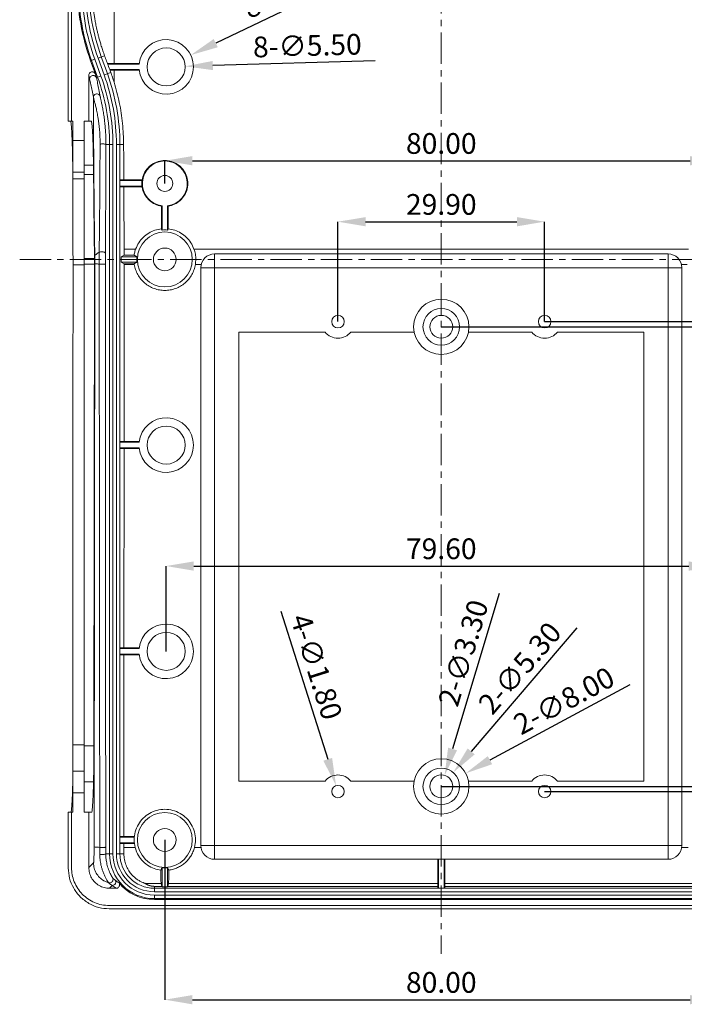
# Model space of a CAD drawing. Extents: x -151 to 1633, y -784 to 447.
# Drawn here: x 613 to 709, y -189 to -47 of the extents above; entities that cross this region are included whole.
import ezdxf

# ---------------------------------------------------------------- set-up
doc = ezdxf.new("R2010")
doc.units = 0
doc.header["$LTSCALE"] = 1.21
doc.header["$MEASUREMENT"] = 0
doc.linetypes.add('CENTER', pattern=[0.6, 0.375, -0.075, 0.075, -0.075])
doc.layers.get('0').update_dxf_attribs({"linetype": 'CONTINUOUS', "lineweight": 9})
doc.layers.get('Defpoints').update_dxf_attribs({"linetype": 'CONTINUOUS', "lineweight": 9})
doc.layers.add('dimension', color=3, linetype='CONTINUOUS', lineweight=9)
doc.styles.get("Standard").update_dxf_attribs({"font": 'Vrinda.ttf'})
doc.dimstyles.get("Standard").update_dxf_attribs({"dimtxt": 0.15625, "dimasz": 0.18, "dimexe": 0.18, "dimexo": 0.0625, "dimgap": 0.09, "dimtad": 0, "dimtih": 1, "dimtoh": 1, "dimdec": 4, "dimzin": 0, "dimdsep": 46, "dimtxsty": 'Standard', "dimcen": 0.09, "dimadec": 0, "dimazin": 0, "dimtp": 0.01, "dimtm": 0.01, "dimtfac": 1, "dimtdec": 4, "dimtofl": 0, "dimtmove": 0, "dimatfit": 0, "dimfxl": 0, "dimtolj": 1, "dimtzin": 0, "dimarcsym": 0})

# ---------------------------------------------------------------- blocks, each defined once
blk = doc.blocks.new('*D52')
at = {"layer": 'Defpoints', "color": 0, "ltscale": 10}
for p in [(713.83, -67.03), (633.83, -70.31), (713.83, -70.31)]:
    blk.add_point(p, dxfattribs=at)
at = {"layer": 'dimension', "color": 6, "lineweight": -2, "ltscale": 10}
for p, q in [((633.83, -70.31), (633.83, -67.03)), ((713.83, -70.31), (713.83, -67.03))]:
    blk.add_line(p, q, dxfattribs=at)
at = {"layer": 'dimension', "color": 4, "lineweight": -2, "ltscale": 10}
blk.add_line((637.83, -67.03), (709.83, -67.03), dxfattribs=at)
at = {"layer": 'dimension', "color": 4, "ltscale": 10}
for points in [[(637.83, -66.36), (637.83, -67.7), (633.83, -67.03)], [(709.83, -66.36), (709.83, -67.7), (713.83, -67.03)]]:
    blk.add_solid(points, dxfattribs=at)
at = {"layer": 'dimension', "color": 3, "ltscale": 10, "insert": (673.83, -64.53), "char_height": 3, "attachment_point": 5}
blk.add_mtext('\\A1;80.00', dxfattribs=at)
blk = doc.blocks.new('*D53')
at = {"layer": 'Defpoints', "color": 0, "ltscale": 10}
for p in [(688.78, -75.85), (658.88, -90.31), (688.78, -90.31)]:
    blk.add_point(p, dxfattribs=at)
at = {"layer": 'dimension', "color": 6, "lineweight": -2, "ltscale": 10}
for p, q in [((658.88, -90.31), (658.88, -75.85)), ((688.78, -90.31), (688.78, -75.85))]:
    blk.add_line(p, q, dxfattribs=at)
at = {"layer": 'dimension', "color": 4, "lineweight": -2, "ltscale": 10}
blk.add_line((662.88, -75.85), (684.78, -75.85), dxfattribs=at)
at = {"layer": 'dimension', "color": 4, "ltscale": 10}
for points in [[(662.88, -75.19), (662.88, -76.52), (658.88, -75.85)], [(684.78, -75.19), (684.78, -76.52), (688.78, -75.85)]]:
    blk.add_solid(points, dxfattribs=at)
at = {"layer": 'dimension', "color": 3, "ltscale": 10, "insert": (673.83, -73.35), "char_height": 3, "attachment_point": 5}
blk.add_mtext('\\A1;29.90', dxfattribs=at)
blk = doc.blocks.new('*D54')
at = {"layer": 'Defpoints', "color": 0, "ltscale": 10}
for p in [(713.64, -125.68), (634.03, -138.03), (713.64, -138.03)]:
    blk.add_point(p, dxfattribs=at)
at = {"layer": 'dimension', "color": 6, "lineweight": -2, "ltscale": 10}
for p, q in [((634.03, -138.03), (634.03, -125.68)), ((713.64, -138.03), (713.64, -125.68))]:
    blk.add_line(p, q, dxfattribs=at)
at = {"layer": 'dimension', "color": 4, "lineweight": -2, "ltscale": 10}
blk.add_line((638.03, -125.68), (709.64, -125.68), dxfattribs=at)
at = {"layer": 'dimension', "color": 4, "ltscale": 10}
for points in [[(638.03, -125.01), (638.03, -126.35), (634.03, -125.68)], [(709.64, -125.01), (709.64, -126.35), (713.64, -125.68)]]:
    blk.add_solid(points, dxfattribs=at)
at = {"layer": 'dimension', "color": 3, "ltscale": 10, "insert": (673.83, -123.18), "char_height": 3, "attachment_point": 5}
blk.add_mtext('\\A1;79.60', dxfattribs=at)
blk = doc.blocks.new('*D55')
at = {"layer": 'Defpoints', "color": 0, "ltscale": 10}
for p in [(633.83, -165.31), (713.83, -165.31), (713.83, -188.43)]:
    blk.add_point(p, dxfattribs=at)
at = {"layer": 'dimension', "color": 6, "lineweight": -2, "ltscale": 10}
for p, q in [((633.83, -165.31), (633.83, -188.43)), ((713.83, -165.31), (713.83, -188.43))]:
    blk.add_line(p, q, dxfattribs=at)
at = {"layer": 'dimension', "color": 4, "lineweight": -2, "ltscale": 10}
blk.add_line((637.83, -188.43), (709.83, -188.43), dxfattribs=at)
at = {"layer": 'dimension', "color": 4, "ltscale": 10}
for points in [[(637.83, -187.76), (637.83, -189.1), (633.83, -188.43)], [(709.83, -187.76), (709.83, -189.1), (713.83, -188.43)]]:
    blk.add_solid(points, dxfattribs=at)
at = {"layer": 'dimension', "color": 3, "ltscale": 10, "insert": (673.83, -185.93), "char_height": 3, "attachment_point": 5}
blk.add_mtext('\\A1;80.00', dxfattribs=at)
blk = doc.blocks.new('*D62')
at = {"layer": 'Defpoints', "color": 0, "ltscale": 10}
for p in [(737.54, -81.31), (688.78, -90.31), (737.54, -90.31)]:
    blk.add_point(p, dxfattribs=at)
at = {"layer": 'dimension', "color": 4, "lineweight": -2, "ltscale": 10}
for p, q in [((737.54, -77.31), (737.54, -73.31)), ((737.54, -94.31), (737.54, -108.31))]:
    blk.add_line(p, q, dxfattribs=at)
at = {"layer": 'dimension', "color": 6, "lineweight": -2, "ltscale": 10}
blk.add_line((688.78, -90.31), (737.54, -90.31), dxfattribs=at)
at = {"layer": 'dimension', "color": 4, "ltscale": 10}
for points in [[(736.88, -77.31), (738.21, -77.31), (737.54, -81.31)], [(736.88, -94.31), (738.21, -94.31), (737.54, -90.31)]]:
    blk.add_solid(points, dxfattribs=at)
at = {"layer": 'dimension', "color": 3, "ltscale": 10, "insert": (735.04, -103.31), "char_height": 3, "attachment_point": 5, "rotation": 90}
blk.add_mtext('\\A1;9.00', dxfattribs=at)
blk = doc.blocks.new('*D63')
at = {"layer": 'Defpoints', "color": 0, "ltscale": 10}
for p in [(743.86, -81.31), (673.83, -91.06), (743.86, -91.06)]:
    blk.add_point(p, dxfattribs=at)
at = {"layer": 'dimension', "color": 4, "lineweight": -2, "ltscale": 10}
for p, q in [((743.86, -77.31), (743.86, -73.31)), ((743.86, -95.06), (743.86, -110.06))]:
    blk.add_line(p, q, dxfattribs=at)
at = {"layer": 'dimension', "color": 6, "lineweight": -2, "ltscale": 10}
blk.add_line((673.83, -91.06), (743.86, -91.06), dxfattribs=at)
at = {"layer": 'dimension', "color": 4, "ltscale": 10}
for points in [[(743.2, -77.31), (744.53, -77.31), (743.86, -81.31)], [(743.2, -95.06), (744.53, -95.06), (743.86, -91.06)]]:
    blk.add_solid(points, dxfattribs=at)
at = {"layer": 'dimension', "color": 3, "ltscale": 10, "insert": (741.36, -104.56), "char_height": 3, "attachment_point": 5, "rotation": 90}
blk.add_mtext('\\A1;9.75', dxfattribs=at)
blk = doc.blocks.new('*D65')
at = {"layer": 'Defpoints', "color": 0, "ltscale": 10}
for p in [(763.15, -81.31), (763.15, -81.31), (673.83, -157.56)]:
    blk.add_point(p, dxfattribs=at)
at = {"layer": 'dimension', "color": 4, "lineweight": -2, "ltscale": 10}
blk.add_line((763.15, -153.56), (763.15, -85.31), dxfattribs=at)
at = {"layer": 'dimension', "color": 6, "lineweight": -2, "ltscale": 10}
blk.add_line((673.83, -157.56), (763.15, -157.56), dxfattribs=at)
at = {"layer": 'dimension', "color": 4, "ltscale": 10}
for points in [[(762.49, -85.31), (763.82, -85.31), (763.15, -81.31)], [(762.49, -153.56), (763.82, -153.56), (763.15, -157.56)]]:
    blk.add_solid(points, dxfattribs=at)
at = {"layer": 'dimension', "color": 3, "ltscale": 10, "insert": (760.65, -119.44), "char_height": 3, "attachment_point": 5, "rotation": 90}
blk.add_mtext('\\A1;76.25', dxfattribs=at)
blk = doc.blocks.new('*D66')
at = {"layer": 'Defpoints', "color": 0, "ltscale": 10}
for p in [(769.79, -81.31), (688.78, -158.31), (769.79, -158.31)]:
    blk.add_point(p, dxfattribs=at)
at = {"layer": 'dimension', "color": 4, "lineweight": -2, "ltscale": 10}
blk.add_line((769.79, -85.31), (769.79, -154.31), dxfattribs=at)
at = {"layer": 'dimension', "color": 6, "lineweight": -2, "ltscale": 10}
blk.add_line((688.78, -158.31), (769.79, -158.31), dxfattribs=at)
at = {"layer": 'dimension', "color": 4, "ltscale": 10}
for points in [[(769.12, -85.31), (770.46, -85.31), (769.79, -81.31)], [(769.12, -154.31), (770.46, -154.31), (769.79, -158.31)]]:
    blk.add_solid(points, dxfattribs=at)
at = {"layer": 'dimension', "color": 3, "ltscale": 10, "insert": (767.29, -119.81), "char_height": 3, "attachment_point": 5, "rotation": 90}
blk.add_mtext('\\A1;77.00', dxfattribs=at)
blk = doc.blocks.new('*D72')
at = {"layer": 'Defpoints', "color": 0, "ltscale": 10}
for p in [(637.59, -51.74), (630.47, -55.15)]:
    blk.add_point(p, dxfattribs=at)
at = {"layer": 'dimension', "color": 4, "lineweight": -2, "ltscale": 10}
blk.add_line((662.4, -39.86), (641.2, -50.01), dxfattribs=at)
at = {"layer": 'dimension', "color": 4, "ltscale": 10}
blk.add_solid([(640.91, -49.41), (641.49, -50.61), (637.59, -51.74)], dxfattribs=at)
at = {"layer": 'dimension', "color": 3, "ltscale": 10, "insert": (652.52, -41.82), "char_height": 3, "attachment_point": 5, "rotation": 25.5935}
blk.add_mtext('\\A1;8-∅7.90', dxfattribs=at)
blk = doc.blocks.new('*D73')
at = {"layer": 'Defpoints', "color": 0, "ltscale": 10}
for p in [(631.28, -53.52), (636.78, -53.37)]:
    blk.add_point(p, dxfattribs=at)
at = {"layer": 'dimension', "color": 4, "lineweight": -2, "ltscale": 10}
blk.add_line((664.27, -52.59), (640.78, -53.26), dxfattribs=at)
at = {"layer": 'dimension', "color": 4, "ltscale": 10}
blk.add_solid([(640.76, -52.59), (640.8, -53.92), (636.78, -53.37)], dxfattribs=at)
at = {"layer": 'dimension', "color": 3, "ltscale": 10, "insert": (654.45, -50.37), "char_height": 3, "attachment_point": 5, "rotation": 1.6221}
blk.add_mtext('\\A1;8-∅5.50', dxfattribs=at)
blk = doc.blocks.new('*D74')
at = {"layer": 'Defpoints', "color": 0, "ltscale": 10}
for p in [(658.61, -157.46), (659.16, -159.17)]:
    blk.add_point(p, dxfattribs=at)
at = {"layer": 'dimension', "color": 4, "lineweight": -2, "ltscale": 10}
blk.add_line((650.6, -132.2), (657.4, -153.64), dxfattribs=at)
at = {"layer": 'dimension', "color": 4, "ltscale": 10}
blk.add_solid([(658.04, -153.44), (656.77, -153.84), (658.61, -157.46)], dxfattribs=at)
at = {"layer": 'dimension', "color": 3, "ltscale": 10, "insert": (655.78, -140.26), "char_height": 3, "attachment_point": 5, "rotation": 287.6042}
blk.add_mtext('\\A1;4-∅1.80', dxfattribs=at)
blk = doc.blocks.new('*D75')
at = {"layer": 'Defpoints', "color": 0, "ltscale": 10}
for p in [(677.36, -155.67), (670.31, -159.46)]:
    blk.add_point(p, dxfattribs=at)
at = {"layer": 'dimension', "color": 4, "lineweight": -2, "ltscale": 10}
blk.add_line((701.13, -142.87), (680.88, -153.77), dxfattribs=at)
at = {"layer": 'dimension', "color": 4, "ltscale": 10}
blk.add_solid([(680.56, -153.19), (681.19, -154.36), (677.36, -155.67)], dxfattribs=at)
at = {"layer": 'dimension', "color": 3, "ltscale": 10, "insert": (691.58, -145.17), "char_height": 3, "attachment_point": 5, "rotation": 28.2853}
blk.add_mtext('\\A1;2-∅8.00', dxfattribs=at)
blk = doc.blocks.new('*D76')
at = {"layer": 'Defpoints', "color": 0, "ltscale": 10}
for p in [(675.56, -155.55), (672.11, -159.58)]:
    blk.add_point(p, dxfattribs=at)
at = {"layer": 'dimension', "color": 4, "lineweight": -2, "ltscale": 10}
blk.add_line((693.42, -134.64), (678.15, -152.51), dxfattribs=at)
at = {"layer": 'dimension', "color": 4, "ltscale": 10}
blk.add_solid([(677.65, -152.07), (678.66, -152.94), (675.56, -155.55)], dxfattribs=at)
at = {"layer": 'dimension', "color": 3, "ltscale": 10, "insert": (685.19, -140.43), "char_height": 3, "attachment_point": 5, "rotation": 49.4771}
blk.add_mtext('\\A1;2-∅5.30', dxfattribs=at)
blk = doc.blocks.new('*D77')
at = {"layer": 'Defpoints', "color": 0, "ltscale": 10}
for p in [(674.31, -155.98), (673.36, -159.14)]:
    blk.add_point(p, dxfattribs=at)
at = {"layer": 'dimension', "color": 4, "lineweight": -2, "ltscale": 10}
blk.add_line((682.21, -129.64), (675.46, -152.15), dxfattribs=at)
at = {"layer": 'dimension', "color": 4, "ltscale": 10}
blk.add_solid([(674.82, -151.96), (676.1, -152.34), (674.31, -155.98)], dxfattribs=at)
at = {"layer": 'dimension', "color": 3, "ltscale": 10, "insert": (677.01, -138.26), "char_height": 3, "attachment_point": 5, "rotation": 73.3009}
blk.add_mtext('\\A1;2-∅3.30', dxfattribs=at)

msp = doc.modelspace()

# ---------------------------------------------------------------- linework, layer by layer
at = {"color": 7, "linetype": 'Continuous'}
for p, q in [((619.851, 6.682), (619.851, -61.313)), ((620.334, -61.313), (620.334, 6.682)), ((623.705, -52.346), (623.104, -52.565)), ((623.104, -52.565), (623.805, -54.492)), ((623.235, -52.517), (624.117, -54.939)), ((623.705, -52.346), (624.587, -54.768)), ((624.175, -52.175), (625.124, -51.83)), ((625.056, -54.597), (624.175, -52.175)), ((625.526, -54.426), (624.645, -52.004)), ((630.112, -52.946), (625.535, -52.946)), ((630.101, -53.046), (625.572, -53.046)), ((630.101, -53.846), (625.865, -53.846)), ((630.112, -53.946), (625.902, -53.946)), ((622.835, -54.662), (622.958, -55.179)), ((622.835, -54.662), (622.835, -61.313)), ((623.805, -54.492), (623.928, -55.008)), ((624.587, -54.768), (623.928, -55.008)), ((625.056, -54.597), (626.013, -54.249)), ((619.851, -61.313), (620.544, -61.313)), ((620.544, -80.218), (620.544, -61.313)), ((622.144, -161.313), (622.144, -61.313)), ((622.144, -61.313), (623.189, -61.313)), ((620.544, -64.113), (622.144, -64.113)), ((626.335, -64.687), (625.315, -64.687)), ((625.835, -64.687), (625.835, -167.306)), ((626.335, -64.687), (626.335, -167.306)), ((626.835, -167.306), (626.835, -64.687)), ((626.835, -64.687), (627.877, -64.687)), ((627.335, -167.306), (627.335, -64.687)), ((622.144, -67.654), (623.514, -67.654)), ((622.144, -68.678), (620.544, -68.678)), ((622.144, -69.651), (620.544, -69.651)), ((622.144, -69.004), (623.529, -69.004)), ((630.55, -69.813), (627.335, -69.813)), ((630.536, -69.913), (627.335, -69.913)), ((630.535, -70.713), (627.335, -70.713)), ((630.548, -70.813), (627.335, -70.813)), ((633.353, -73.609), (633.434, -73.538)), ((633.434, -73.538), (633.434, -77.056)), ((634.314, -73.609), (634.234, -73.538)), ((634.234, -77.056), (634.234, -73.538)), ((622.144, -81.194), (623.663, -81.194)), ((627.96, -80.703), (627.54, -80.913)), ((629.792, -80.913), (627.54, -80.913)), ((627.54, -80.913), (627.54, -81.713)), ((627.955, -79.82), (629.614, -79.82)), ((627.96, -80.703), (629.394, -80.703)), ((638.053, -79.82), (709.614, -79.82)), ((641.034, -168.113), (641.034, -80.513)), ((706.634, -80.513), (641.034, -80.513)), ((706.634, -168.113), (706.634, -80.513)), ((620.544, -101.945), (620.569, -82.076)), ((622.144, -82.076), (620.569, -82.076)), ((622.144, -82.008), (623.668, -82.008)), ((623.668, -82.008), (623.581, -151.672)), ((623.708, -81.916), (623.601, -166.311)), ((627.962, -81.924), (627.54, -81.713)), ((627.54, -81.713), (629.792, -81.713)), ((627.945, -107.774), (627.962, -82.025)), ((627.962, -81.924), (629.392, -81.924)), ((627.962, -82.025), (629.408, -82.025)), ((639.094, -82.025), (638.26, -82.025)), ((639.034, -166.113), (639.034, -82.513)), ((639.034, -82.513), (708.634, -82.513)), ((709.408, -82.025), (708.573, -82.025)), ((708.634, -82.513), (708.634, -166.113)), ((644.534, -91.813), (644.534, -156.813)), ((657.01, -91.813), (644.534, -91.813)), ((669.905, -91.813), (660.757, -91.813)), ((686.91, -91.813), (677.763, -91.813)), ((703.134, -91.813), (690.657, -91.813)), ((703.134, -156.813), (703.134, -91.813)), ((620.544, -161.313), (620.544, -101.945)), ((630.112, -107.674), (627.335, -107.674)), ((630.101, -107.774), (627.335, -107.774)), ((630.101, -108.574), (627.335, -108.574)), ((630.112, -108.674), (627.335, -108.674)), ((627.926, -137.626), (627.945, -108.574)), ((630.112, -137.526), (627.335, -137.526)), ((630.101, -137.626), (627.335, -137.626)), ((630.101, -138.426), (627.335, -138.426)), ((630.112, -138.526), (627.335, -138.526)), ((627.909, -164.913), (627.926, -138.426)), ((622.144, -151.572), (620.544, -151.572)), ((622.144, -151.672), (623.581, -151.672)), ((622.144, -155.349), (620.544, -155.349)), ((622.144, -156.918), (623.521, -156.918)), ((644.534, -156.813), (657.01, -156.813)), ((660.757, -156.813), (669.905, -156.813)), ((677.763, -156.813), (686.91, -156.813)), ((690.657, -156.813), (703.134, -156.813)), ((620.544, -158.513), (622.144, -158.513)), ((620.544, -161.313), (619.851, -161.313)), ((619.851, -161.313), (619.851, -169.294)), ((620.334, -169.312), (620.334, -161.313)), ((623.232, -161.313), (622.144, -161.313)), ((622.835, -161.313), (622.835, -169.308)), ((629.428, -164.813), (627.335, -164.813)), ((629.417, -164.913), (627.335, -164.913)), ((629.433, -165.713), (627.335, -165.713)), ((629.445, -165.813), (627.335, -165.813)), ((627.908, -166.42), (627.909, -165.713)), ((627.908, -166.42), (629.544, -166.42)), ((638.123, -166.42), (639.057, -166.42)), ((639.034, -166.113), (708.634, -166.113)), ((708.61, -166.42), (709.544, -166.42)), ((626.335, -167.306), (625.287, -167.306)), ((626.835, -167.306), (627.906, -167.306)), ((641.034, -168.113), (706.634, -168.113)), ((673.334, -168.113), (673.334, -172.306)), ((673.434, -168.113), (673.434, -172.306)), ((674.234, -168.113), (674.234, -172.306)), ((674.334, -168.113), (674.334, -172.306)), ((623.52, -168.623), (622.835, -169.308)), ((633.434, -169.354), (633.434, -172.102)), ((634.234, -172.102), (634.234, -169.354)), ((626.24, -171.9), (625.834, -172.306)), ((625.834, -172.306), (626.793, -172.306)), ((630.997, -171.621), (633.295, -171.621)), ((632.335, -172.027), (633.396, -172.027)), ((632.335, -172.806), (632.335, -172.027)), ((715.332, -172.306), (632.335, -172.306)), ((633.295, -171.621), (633.396, -172.027)), ((633.434, -172.102), (634.234, -172.102)), ((634.373, -171.621), (634.271, -172.027)), ((634.271, -172.027), (673.434, -172.027)), ((634.373, -171.621), (673.434, -171.621)), ((674.234, -171.621), (713.295, -171.621)), ((674.234, -172.027), (713.396, -172.027)), ((715.332, -172.806), (632.335, -172.806)), ((632.335, -173.306), (715.332, -173.306)), ((632.335, -173.306), (632.335, -173.946)), ((632.335, -173.806), (715.332, -173.806)), ((721.837, -174.808), (625.83, -174.808)), ((632.335, -173.946), (715.332, -173.946)), ((625.847, -175.291), (721.82, -175.291))]:
    msp.add_line(p, q, dxfattribs=at)
for centre, radius in [((634.031, -53.446), 2.75), ((633.834, -70.313), 1.15), ((633.834, -81.313), 3.974), ((633.834, -81.313), 1.65), ((673.834, -91.063), 4), ((658.884, -90.313), 0.9), ((673.834, -91.063), 2.65), ((673.834, -91.063), 1.65), ((688.784, -90.313), 0.9), ((688.784, -90.313), 0.9), ((634.031, -108.174), 2.75), ((634.031, -138.026), 2.75), ((673.834, -157.563), 4), ((673.834, -157.563), 2.65), ((673.834, -157.563), 1.65), ((658.884, -158.313), 0.9), ((688.784, -158.313), 0.9), ((633.834, -165.313), 3.974), ((633.834, -165.313), 1.65)]:
    msp.add_circle(centre, radius, dxfattribs=at)
for centre, radius, start, end in [((652.835, -41.744), 31.64, 180, 200), ((652.835, -41.744), 31.5, 180, 200), ((652.835, -41.744), 31, 180, 200), ((652.835, -41.744), 30.5, 180, 200), ((652.835, -41.744), 30, 180, 200), ((634.031, -53.446), 3.95, 185.81152, 174.18848), ((597.335, -64.687), 28.5, 0, 20), ((597.335, -64.687), 29, 0, 20), ((597.335, -64.687), 29.5, 0, 20), ((597.335, -64.687), 30, 0, 20), ((633.834, -70.313), 3.25, 277.06971, 262.93029), ((633.834, -81.313), 4.276, 84.63256, 95.36744), ((633.834, -81.313), 4.061, 174.34745, 185.65255), ((641.034, -82.513), 2, 90, 180), ((706.634, -82.513), 2, 0, 90), ((658.884, -90.313), 2.4, 218.68219, 321.31781), ((688.784, -90.313), 2.4, 218.68219, 321.31781), ((634.031, -108.174), 3.95, 185.81152, 174.18848), ((634.031, -138.026), 3.95, 185.81152, 174.18848), ((658.884, -158.313), 2.4, 38.68219, 141.31781), ((688.784, -158.313), 2.4, 38.68219, 141.31781), ((641.034, -166.113), 2, 180, 270), ((706.634, -166.113), 2, 270, 0), ((632.335, -167.306), 6.5, 180, 270), ((632.335, -167.306), 6, 180, 270), ((632.335, -167.306), 5.5, 180, 270), ((632.335, -167.306), 5, 180, 270), ((633.834, -165.313), 4.061, 264.34745, 275.65255), ((632.335, -167.306), 6.64, 219.07145, 270)]:
    msp.add_arc(centre, radius, start, end, dxfattribs=at)
for points, knots in [([(626.622, -23.995), (626.603, -25.712), (626.557, -30.342), (626.505, -37.933), (626.48, -45.9), (626.486, -50.954), (626.489, -53.046)], [11.4394112, 11.4394112, 11.4394112, 11.4394112, 16.5907283, 25.3308403, 34.2135587, 40.4915547, 40.4915547, 40.4915547, 40.4915547]), ([(627.898, -69.913), (627.898, -69.882), (627.89, -68.14), (627.883, -66.398), (627.877, -64.687)], [9.906738, 9.906738, 9.906738, 9.906738, 9.9997967, 15.1330404, 15.1330404, 15.1330404, 15.1330404]), ([(627.955, -79.82), (627.944, -78.17), (627.924, -75.135), (627.908, -72.099), (627.901, -70.713)], [0, 0, 0, 0, 4.9485402, 9.1067298, 9.1067298, 9.1067298, 9.1067298])]:
    msp.add_open_spline(points, degree=3, knots=knots, dxfattribs=at)
for points in [[(625.124, -51.83), (624.867, -51.102), (624.649, -50.432), (624.463, -49.816), (624.306, -49.251), (624.171, -48.732), (624.057, -48.256), (623.959, -47.82), (623.876, -47.421), (623.804, -47.054), (623.742, -46.716), (623.688, -46.403), (623.641, -46.112), (623.599, -45.838), (623.561, -45.576), (623.529, -45.344), (623.504, -45.162), (623.489, -45.063)], [(626.013, -54.249), (625.708, -53.417), (625.412, -52.61), (625.124, -51.83)], [(622.835, -54.662), (622.888, -54.437), (623.035, -54.258), (623.246, -54.166), (623.476, -54.18), (623.678, -54.297), (623.805, -54.492)], [(622.958, -55.179), (623.013, -54.957), (623.161, -54.783), (623.373, -54.692), (623.603, -54.705)], [(622.958, -55.179), (623.144, -55.996), (623.326, -56.883), (623.502, -57.856)], [(623.603, -54.705), (623.802, -54.818), (623.928, -55.008)], [(623.928, -55.008), (624.118, -55.839), (624.305, -56.742), (624.486, -57.732)], [(626.496, -55.678), (626.259, -54.948), (626.013, -54.249)], [(627.877, -64.687), (627.715, -61.64), (627.252, -58.622), (626.494, -55.673)], [(623.502, -57.856), (623.56, -57.629), (623.719, -57.454), (623.941, -57.37), (624.178, -57.396), (624.374, -57.526), (624.486, -57.732)], [(623.502, -57.856), (623.515, -57.907), (623.541, -58), (623.578, -58.136), (623.627, -58.315), (623.685, -58.533), (623.75, -58.784), (623.819, -59.064), (623.891, -59.372), (623.965, -59.71), (624.04, -60.078), (624.115, -60.477), (624.188, -60.913), (624.259, -61.393), (624.325, -61.922), (624.383, -62.505), (624.431, -63.148), (624.462, -63.853), (624.47, -64.621)], [(623.502, -57.856), (623.544, -65.74), (623.611, -73.463), (623.702, -80.936)], [(624.486, -57.732), (624.497, -57.788), (624.519, -57.886), (624.551, -58.027), (624.593, -58.213), (624.642, -58.44), (624.697, -58.698), (624.756, -58.987), (624.818, -59.305), (624.881, -59.652), (624.945, -60.03), (625.008, -60.441), (625.071, -60.889), (625.132, -61.381), (625.188, -61.923), (625.239, -62.521), (625.279, -63.179), (625.306, -63.901), (625.315, -64.687)], [(620.239, -61.429), (620.231, -61.364)], [(620.29, -61.766), (620.239, -61.429)], [(620.425, -63.988), (620.384, -63.055), (620.339, -62.311), (620.29, -61.766)], [(623.189, -61.313), (623.241, -61.429), (623.292, -61.769), (623.341, -62.317), (623.386, -63.063), (623.427, -63.996), (623.462, -65.089), (623.491, -66.317), (623.514, -67.654)], [(620.429, -64.117), (620.425, -63.988)], [(620.512, -67.654), (620.489, -66.315), (620.46, -65.083), (620.429, -64.117)], [(624.47, -64.621), (624.439, -69.847), (624.398, -75.06), (624.347, -80.272)], [(624.47, -64.621), (624.668, -64.601), (624.897, -64.599), (625.109, -64.616), (625.258, -64.647), (625.315, -64.687)], [(625.315, -64.687), (625.295, -69.931), (625.27, -75.16), (625.239, -80.383)], [(620.52, -68.322), (620.512, -67.654)], [(623.514, -67.654), (623.522, -68.322), (623.529, -69.004)], [(633.353, -73.609), (632.425, -73.331), (631.603, -72.783), (630.973, -72.011), (630.599, -71.081), (630.52, -70.078), (630.744, -69.099), (631.246, -68.237), (631.974, -67.567), (632.863, -67.143), (633.834, -66.998), (634.804, -67.143)], [(634.804, -67.143), (635.693, -67.567), (636.421, -68.237), (636.923, -69.099), (637.147, -70.078), (637.068, -71.081), (636.694, -72.011), (636.065, -72.783), (635.242, -73.331), (634.314, -73.609)], [(623.663, -81.194), (623.611, -77.172), (623.566, -73.105), (623.529, -69.004)], [(633.343, -76.883), (633.347, -75.797), (633.35, -74.705), (633.353, -73.609)], [(634.324, -76.883), (634.321, -75.797), (634.317, -74.705), (634.314, -73.609)], [(633.343, -76.883), (632.39, -77.095), (631.5, -77.512), (630.712, -78.122), (630.072, -78.899), (629.614, -79.82)], [(633.343, -76.883), (633.374, -76.941), (633.404, -76.998), (633.434, -77.056)], [(634.234, -77.056), (634.264, -76.998), (634.294, -76.941), (634.324, -76.883)], [(638.053, -79.82), (637.596, -78.899), (636.956, -78.121), (636.167, -77.511), (635.277, -77.095), (634.324, -76.883)], [(620.569, -82.076), (620.56, -81.457), (620.552, -80.839), (620.544, -80.218)], [(623.663, -81.194), (623.667, -81.599), (623.668, -82.008)], [(623.702, -80.936), (623.755, -80.759), (623.883, -80.586), (624.082, -80.423), (624.347, -80.272)], [(623.702, -80.936), (623.705, -81.254), (623.707, -81.583), (623.708, -81.916)], [(624.347, -80.272), (624.343, -80.809), (624.341, -81.39), (624.341, -81.98)], [(624.347, -80.272), (624.54, -80.221), (624.78, -80.209), (625.01, -80.237), (625.176, -80.3), (625.239, -80.383)], [(625.239, -80.383), (625.237, -80.88), (625.235, -81.421), (625.235, -81.969)], [(627.96, -80.703), (627.958, -80.404), (627.957, -80.109), (627.955, -79.82)], [(629.614, -79.82), (629.519, -80.114), (629.446, -80.409), (629.394, -80.703)], [(629.792, -80.913), (629.66, -80.844), (629.527, -80.774), (629.394, -80.703)], [(638.26, -82.025), (638.316, -81.292), (638.25, -80.557), (638.053, -79.82)], [(623.708, -81.916), (623.761, -81.933), (623.886, -81.95), (624.081, -81.965), (624.341, -81.98)], [(624.341, -81.98), (624.533, -81.985), (624.773, -81.986), (625.004, -81.983), (625.171, -81.977), (625.235, -81.969)], [(624.341, -81.98), (624.367, -109.899), (624.395, -138.034), (624.422, -166.383)], [(625.235, -81.969), (625.251, -109.888), (625.268, -138.022), (625.285, -166.371)], [(627.962, -82.025), (627.962, -81.991), (627.962, -81.958), (627.962, -81.924)], [(629.392, -81.924), (629.526, -81.853), (629.659, -81.783), (629.792, -81.713)], [(629.392, -81.924), (629.397, -81.958), (629.402, -81.991), (629.408, -82.025)], [(629.408, -82.025), (629.602, -82.792), (629.928, -83.512), (630.375, -84.164), (630.93, -84.726), (631.573, -85.182), (632.286, -85.518), (633.048, -85.724), (633.834, -85.794)], [(633.834, -85.794), (634.62, -85.724), (635.382, -85.518), (636.096, -85.181), (636.739, -84.725), (637.293, -84.162), (637.74, -83.511), (638.065, -82.791), (638.26, -82.025)], [(623.581, -151.672), (623.572, -153.505), (623.552, -155.278), (623.521, -156.918)], [(620.472, -158.511), (620.493, -157.881), (620.519, -156.918)], [(623.521, -156.918), (623.495, -157.882), (623.465, -158.749), (623.432, -159.508), (623.396, -160.145), (623.357, -160.649), (623.316, -161.014), (623.274, -161.237), (623.232, -161.313)], [(620.314, -161.014), (620.355, -160.649), (620.394, -160.144), (620.43, -159.508), (620.463, -158.749)], [(620.463, -158.749), (620.472, -158.511)], [(633.834, -160.88), (632.694, -161.029), (631.625, -161.469), (630.716, -162.163), (630.006, -163.079), (629.562, -164.134), (629.403, -165.279), (629.544, -166.42)], [(638.123, -166.42), (638.264, -165.279), (638.105, -164.134), (637.661, -163.079), (636.952, -162.163), (636.042, -161.469), (634.973, -161.029), (633.834, -160.88)], [(620.23, -161.313), (620.273, -161.237)], [(620.273, -161.237), (620.314, -161.014)], [(623.601, -166.311), (623.598, -166.9), (623.589, -167.449), (623.577, -167.923), (623.56, -168.29), (623.541, -168.528), (623.52, -168.623)], [(623.601, -166.311), (623.669, -166.331), (623.832, -166.35), (624.086, -166.367), (624.422, -166.383)], [(624.422, -166.383), (624.619, -166.387), (624.852, -166.388), (625.07, -166.385), (625.226, -166.379), (625.285, -166.371)], [(624.422, -166.383), (624.423, -166.705), (624.424, -167.042), (624.425, -167.395)], [(625.285, -166.371), (625.285, -166.668), (625.286, -166.98), (625.287, -167.306)], [(627.906, -167.306), (627.908, -166.868), (627.908, -166.42)], [(629.544, -166.42), (629.894, -167.334), (630.503, -168.224), (631.332, -168.953), (632.292, -169.446), (633.26, -169.684)], [(634.407, -169.684), (635.069, -169.546), (635.689, -169.317), (636.256, -169.006), (636.767, -168.62), (637.217, -168.163), (637.6, -167.639), (637.906, -167.054), (638.123, -166.42)], [(624.425, -167.395), (624.622, -167.426), (624.855, -167.431), (625.073, -167.409), (625.229, -167.364), (625.287, -167.306)], [(624.425, -167.395), (624.436, -167.742), (624.466, -168.116), (624.519, -168.518), (624.601, -168.944), (624.714, -169.392), (624.862, -169.854), (625.044, -170.319), (625.252, -170.762), (625.462, -171.142), (625.626, -171.4), (625.71, -171.509)], [(625.287, -167.306), (625.295, -167.605), (625.318, -167.927), (625.359, -168.271), (625.422, -168.634), (625.51, -169.013), (625.625, -169.402), (625.765, -169.791), (625.926, -170.16), (626.088, -170.476), (626.215, -170.69), (626.279, -170.78)], [(630.997, -171.621), (630.846, -171.56), (630.52, -171.419), (630.117, -171.204), (629.699, -170.922), (629.304, -170.585), (628.935, -170.188), (628.564, -169.666), (628.224, -168.982), (627.986, -168.166), (627.906, -167.306)], [(619.851, -169.294), (619.852, -169.374)], [(619.852, -169.374), (620.055, -170.847), (620.654, -172.293), (621.607, -173.535), (622.849, -174.487), (624.295, -175.086), (625.768, -175.29)], [(620.334, -169.312), (620.43, -170.338), (620.737, -171.378), (621.234, -172.326), (621.897, -173.152), (622.711, -173.838), (623.656, -174.36), (624.707, -174.692), (625.83, -174.808)], [(622.835, -169.308), (622.938, -170.085), (623.237, -170.808), (623.713, -171.428), (624.334, -171.905), (625.057, -172.204), (625.834, -172.306)], [(623.52, -168.623), (623.622, -169.392), (623.917, -170.11), (624.386, -170.728), (624.998, -171.206), (625.71, -171.509)], [(633.434, -169.354), (633.376, -169.464), (633.318, -169.574), (633.26, -169.684)], [(634.407, -169.684), (634.349, -169.574), (634.291, -169.464), (634.234, -169.354)], [(625.71, -171.509), (625.944, -171.517), (626.156, -171.418), (626.299, -171.233), (626.344, -171.004), (626.279, -170.78)], [(626.279, -170.78), (626.481, -170.978), (626.655, -171.121)], [(633.295, -171.621), (633.285, -171.463), (633.276, -171.075), (633.267, -170.473), (633.26, -169.684)], [(634.373, -171.621), (634.382, -171.463), (634.392, -171.075), (634.4, -170.473), (634.407, -169.684)], [(625.71, -171.509), (625.993, -171.739), (626.24, -171.9)], [(626.24, -171.9), (626.497, -171.828), (626.681, -171.635), (626.739, -171.374), (626.655, -171.121)], [(626.24, -171.9), (626.509, -172.105), (626.793, -172.306)], [(626.655, -171.121), (626.911, -171.308), (627.181, -171.491)], [(627.181, -171.491), (627.269, -171.655), (627.292, -171.841), (627.244, -172.022), (627.133, -172.173), (626.976, -172.272), (626.793, -172.306)], [(630.997, -171.621), (631.048, -171.654), (631.098, -171.684), (631.147, -171.712), (631.194, -171.738), (631.24, -171.762), (631.285, -171.784), (631.329, -171.805), (631.372, -171.824), (631.414, -171.842), (631.455, -171.858), (631.495, -171.874), (631.534, -171.888), (631.572, -171.901), (631.609, -171.913), (631.646, -171.925), (631.682, -171.935), (631.717, -171.945), (631.751, -171.954), (631.785, -171.962), (631.819, -171.97)], [(631.819, -171.97), (631.852, -171.977), (631.885, -171.984), (631.918, -171.99), (631.951, -171.996), (631.984, -172.001), (632.017, -172.006), (632.052, -172.01), (632.087, -172.014), (632.125, -172.018), (632.165, -172.021), (632.211, -172.024), (632.266, -172.026), (632.335, -172.027)], [(625.768, -175.29), (625.847, -175.291)]]:
    msp.add_spline(points, degree=3, dxfattribs=at)
msp.add_open_spline([(626.491, -53.846), (626.492, -54.455), (626.493, -55.064), (626.494, -55.673)], degree=3, dxfattribs=at)
at = {"layer": 'dimension', "color": 1, "linetype": 'CENTER', "ltscale": 10}
for p, q in [((673.834, 16.872), (673.834, -181.806)), ((612.839, -81.313), (777.694, -81.313))]:
    msp.add_line(p, q, dxfattribs=at)

# ---------------------------------------------------------------- dimensions: what is measured, and where the dimension line sits
at = {"layer": 'dimension', "ltscale": 10}
for p1, p2, text, picture, middle in [((630.468, -55.153), (637.594, -51.74), '8-<>', '*D72', (652.522, -41.817)), ((631.282, -53.524), (636.78, -53.368), '8-<>', '*D73', (654.452, -50.367)), ((673.36, -159.144), (674.308, -155.983), '2-<>', '*D77', (677.014, -138.263)), ((659.156, -159.171), (658.611, -157.455), '4-<>', '*D74', (655.777, -140.257)), ((672.112, -159.578), (675.555, -155.549), '2-<>', '*D76', (685.188, -140.432)), ((670.311, -159.459), (677.356, -155.668), '2-<>', '*D75', (691.582, -145.174))]:
    dim = msp.add_diameter_dim_2p(p1=p1, p2=p2, text=text, dimstyle='Standard', override={"dimtxt": 3, "dimasz": 4, "dimexe": 0, "dimexo": 0, "dimgap": 1, "dimtad": 1, "dimtih": 0, "dimtoh": 0, "dimdec": 2, "dimcen": 0, "dimclrd": 4, "dimclre": 6, "dimclrt": 3, "dimtp": 0, "dimtm": 0, "dimtdec": 2, "dimatfit": 3}, dxfattribs=at)
    dim.commit()
    dim.dimension.update_dxf_attribs({"geometry": picture, "text_midpoint": middle})
for base, p1, p2, picture, middle in [((713.834, -67.03), (633.834, -70.313), (713.834, -70.313), '*D52', (673.834, -64.53)), ((688.784, -75.852), (658.884, -90.313), (688.784, -90.313), '*D53', (673.834, -73.352)), ((713.834, -188.431), (633.834, -165.313), (713.834, -165.313), '*D55', (673.834, -185.931))]:
    dim = msp.add_linear_dim(base=base, p1=p1, p2=p2, dimstyle='Standard', override={"dimtxt": 3, "dimasz": 4, "dimexe": 0, "dimexo": 0, "dimgap": 1, "dimtad": 1, "dimtih": 0, "dimtoh": 0, "dimdec": 2, "dimcen": 0, "dimclrd": 4, "dimclre": 6, "dimclrt": 3, "dimtp": 0, "dimtm": 0, "dimtdec": 2, "dimatfit": 3}, dxfattribs=at)
    dim.commit()
    dim.dimension.update_dxf_attribs({"geometry": picture, "text_midpoint": middle})
for base, p1, p2, picture, middle in [((743.865, -91.063), (743.865, -81.313), (673.834, -91.063), '*D63', (741.365, -104.563)), ((737.543, -90.313), (737.543, -81.313), (688.784, -90.313), '*D62', (735.043, -103.313)), ((763.153, -81.313), (673.834, -157.563), (763.153, -81.313), '*D65', (760.653, -119.438)), ((769.789, -158.313), (769.789, -81.313), (688.784, -158.313), '*D66', (767.289, -119.813))]:
    dim = msp.add_linear_dim(base=base, p1=p1, p2=p2, angle=90, dimstyle='Standard', override={"dimtxt": 3, "dimasz": 4, "dimexe": 0, "dimexo": 0, "dimgap": 1, "dimtad": 1, "dimtih": 0, "dimtoh": 0, "dimdec": 2, "dimcen": 0, "dimclrd": 4, "dimclre": 6, "dimclrt": 3, "dimtp": 0, "dimtm": 0, "dimtdec": 2, "dimatfit": 3}, dxfattribs=at)
    dim.commit()
    dim.dimension.update_dxf_attribs({"geometry": picture, "text_midpoint": middle})
dim = msp.add_linear_dim(base=(713.635, -125.681), p1=(634.031, -138.026), p2=(713.635, -138.026), dimstyle='Standard', override={"dimtxt": 3, "dimasz": 4, "dimexe": 0, "dimexo": 0, "dimgap": 1, "dimtad": 1, "dimtih": 0, "dimtoh": 0, "dimdec": 2, "dimcen": 0, "dimclrd": 4, "dimclre": 6, "dimclrt": 3, "dimtp": 0, "dimtm": 0, "dimtdec": 2, "dimatfit": 3}, dxfattribs=at)
dim.commit()
dim.dimension.update_dxf_attribs({"geometry": '*D54', "text_midpoint": (673.834, -125.681), "dimtype": 160})

doc.saveas('drawing.dxf')
